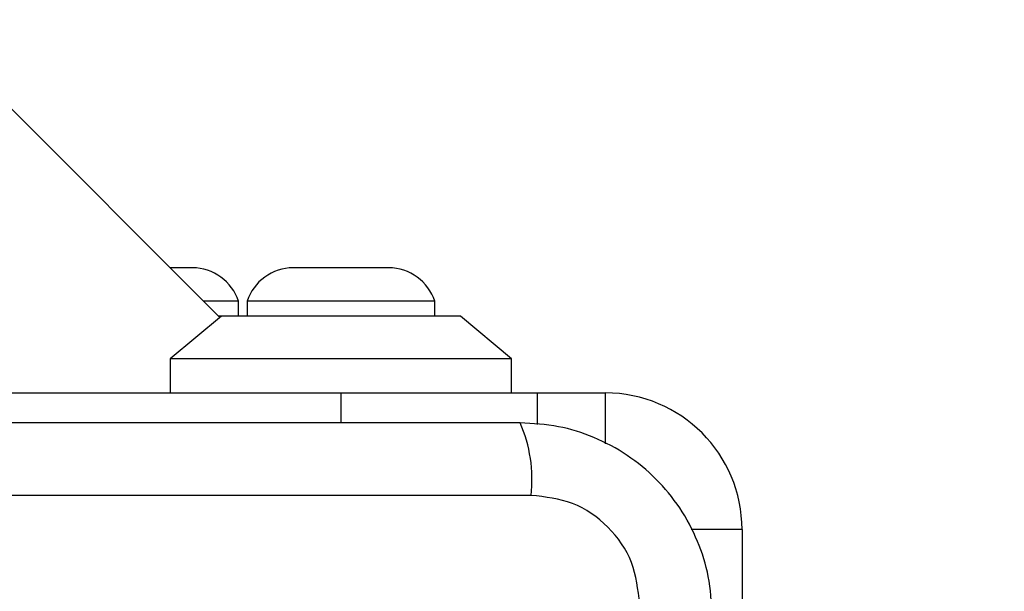
# Model space of a CAD drawing. Units: millimetres. Extents: x 13069 to 23692, y 31318 to 40958.
# Drawn here: x 19732 to 19789, y 36197 to 36230 of the extents above; entities that cross this region are included whole.
import ezdxf

# ---------------------------------------------------------------- set-up
doc = ezdxf.new("R2010")
doc.units = ezdxf.units.MM
doc.header["$LTSCALE"] = 200
doc.layers.add('OTWORY_MONTAŻOWE', color=1, linetype='Continuous')

msp = doc.modelspace()

# ---------------------------------------------------------------- linework, layer by layer
at = {"color": 7, "linetype": 'Continuous', "lineweight": 25}
for p, q in [((19743.461, 36212.56), (19615.527, 36340.494)), ((19741.854, 36215.47), (19740.554, 36215.47)), ((19750.554, 36215.47), (19747.754, 36215.47)), ((19753.354, 36215.47), (19750.554, 36215.47)), ((19744.554, 36213.508), (19742.513, 36213.508)), ((19744.554, 36212.638), (19744.554, 36213.508)), ((19745.054, 36213.508), (19745.054, 36212.638)), ((19750.554, 36213.508), (19745.054, 36213.508)), ((19756.054, 36213.508), (19750.554, 36213.508)), ((19756.054, 36212.638), (19756.054, 36213.508)), ((19743.554, 36212.638), (19740.554, 36210.138)), ((19743.554, 36212.638), (19743.383, 36212.638)), ((19757.554, 36212.638), (19743.554, 36212.638)), ((19760.554, 36210.138), (19757.554, 36212.638)), ((19740.554, 36210.138), (19740.554, 36208.138)), ((19760.554, 36210.138), (19740.554, 36210.138)), ((19760.554, 36208.138), (19760.554, 36210.138)), ((19697.554, 36208.138), (19750.554, 36208.138)), ((19750.554, 36208.138), (19762.054, 36208.138)), ((19762.054, 36208.138), (19766.054, 36208.138)), ((19762.054, 36208.138), (19762.054, 36206.287)), ((19761.696, 36202.138), (19686.412, 36202.138)), ((19774.054, 36200.138), (19774.054, 36170.638))]:
    msp.add_line(p, q, dxfattribs=at)
at = {"color": 1, "linetype": 'Continuous', "lineweight": 25}
for p, q in [((19750.554, 36208.138), (19750.554, 36206.388)), ((19766.054, 36205.16), (19766.054, 36208.138)), ((19774.054, 36200.138), (19771.075, 36200.138))]:
    msp.add_line(p, q, dxfattribs=at)
at = {"color": 7, "linetype": 'Continuous', "lineweight": 25}
for centre, radius, start, end in [((19741.854, 36212.631), 2.839, 17.98482, 90), ((19747.754, 36212.631), 2.839, 90, 162.01518), ((19753.354, 36212.631), 2.839, 17.98482, 90), ((19766.054, 36200.138), 8, 0, 90), ((19753.477, 36203.069), 8.272, 353.53648, 23.65087)]:
    msp.add_arc(centre, radius, start, end, dxfattribs=at)
for points, knots in [([(19761.054, 36206.388), (19754.907, 36206.388), (19742.613, 36206.388), (19724.054, 36206.388), (19705.495, 36206.388), (19693.201, 36206.388), (19687.054, 36206.388)], [0, 0, 0, 0, 0.2499982, 0.4999992, 0.749997, 1, 1, 1, 1]), ([(19772.304, 36195.138), (19772.26, 36195.89), (19772.175, 36197.36), (19771.501, 36199.486), (19770.469, 36201.429), (19769.062, 36203.14), (19767.353, 36204.548), (19765.41, 36205.582), (19763.282, 36206.259), (19761.807, 36206.344), (19761.054, 36206.388)], [0, 0, 0, 0, 0.127823, 0.250004, 0.375727, 0.499754, 0.62375, 0.749429, 0.871882, 1, 1, 1, 1]), ([(19768.054, 36195.78), (19767.96, 36196.61), (19767.771, 36198.27), (19766.3, 36200.38), (19764.19, 36201.854), (19762.528, 36202.043), (19761.696, 36202.138)], [0, 0, 0, 0, 0.250034, 0.499756, 0.749409, 1, 1, 1, 1])]:
    msp.add_open_spline(points, degree=3, knots=knots, dxfattribs=at)
at = {"layer": 'OTWORY_MONTAŻOWE', "lineweight": 18}
msp.add_circle((19724.054, 36158.138), 200, dxfattribs=at)

doc.saveas('drawing.dxf')
